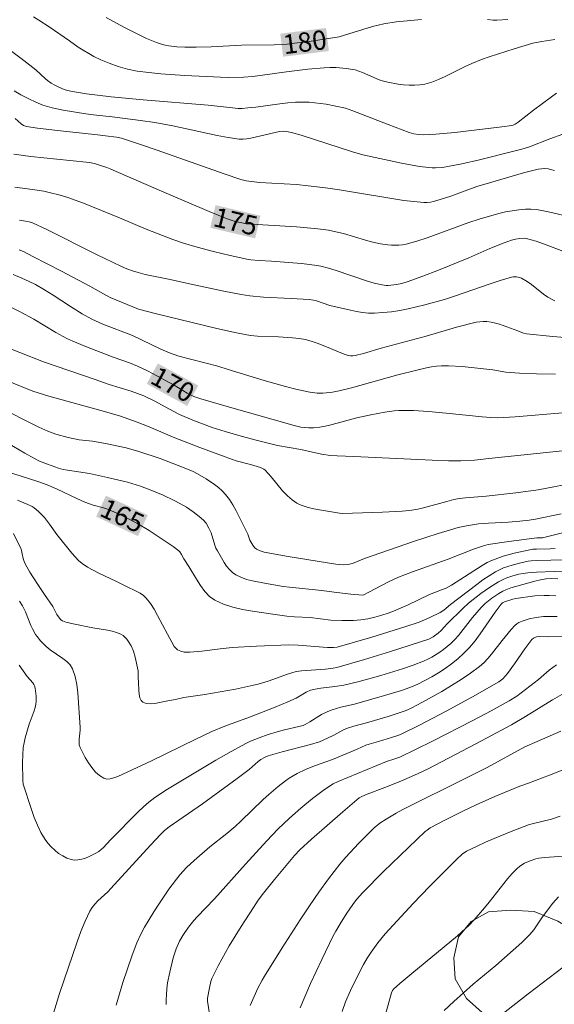
# Model space of a CAD drawing. Units: metres. Extents: x 281197 to 281712, y 1663254 to 1663819.
# Drawn here: x 281449 to 281491, y 1663328 to 1663404 of the extents above; entities that cross this region are included whole.
import ezdxf
from ezdxf.enums import TextEntityAlignment as Align

# ---------------------------------------------------------------- set-up
doc = ezdxf.new("R2010")
doc.units = ezdxf.units.M
doc.header["$MEASUREMENT"] = 0
for name, color, linetype, lineweight, true_color in [('Curvas_Intermediarias', 7, 'Continuous', 9, 0x783c14), ('Curvas_Mestras', 7, 'Continuous', 20, 0x783c14), ('Topon_Curvas_Mestras', 7, 'Continuous', 9, 0x783c14), ('Vegetacao', 7, 'Orla8', 9, 0x00ff33)]:
    doc.layers.add(name, color=color, linetype=linetype, lineweight=lineweight, true_color=true_color)
doc.layers.add('Topon_Curvas_Mestras_Masc', color=255, linetype='Continuous', lineweight=9)
doc.styles.add('Arial', font='arial.ttf', dxfattribs={"height": 1.5})
doc.styles.get("Standard").update_dxf_attribs({"font": 'arial.ttf'})
doc.linetypes.add('Orla8', pattern='A,6,-0.5,["V",Standard,S=1,R=0,X=-0.5,Y=-1],-0.5,6,-0.5,["V",Standard,S=1,R=0,X=-0.5,Y=-1],-0.5', length=14)

msp = doc.modelspace()

# ---------------------------------------------------------------- linework, layer by layer
at = {"layer": 'Curvas_Intermediarias', "flags": 128}
for points, elevation in [([(281490.662, 1663402.836), (281489.669, 1663402.689), (281488.968, 1663402.538), (281487.5, 1663402.113), (281485.558, 1663401.485), (281484.983, 1663401.276), (281484.228, 1663400.967), (281483.705, 1663400.729), (281482.151, 1663399.951), (281481.629, 1663399.716), (281481.1, 1663399.516), (281480.562, 1663399.366), (281480.163, 1663399.299), (281479.753, 1663399.271), (281479.336, 1663399.276), (281478.916, 1663399.307), (281478.496, 1663399.36), (281477.677, 1663399.503), (281477.342, 1663399.586), (281477.013, 1663399.697), (281475.722, 1663400.256), (281475.152, 1663400.47), (281474.963, 1663400.51), (281474.451, 1663400.572), (281473.68, 1663400.643), (281473.166, 1663400.651), (281472.744, 1663400.633), (281471.476, 1663400.525), (281469.799, 1663400.327), (281467.75, 1663400.027), (281467.164, 1663399.956), (281466.46, 1663399.911), (281465.294, 1663399.877), (281464.685, 1663399.891), (281461.894, 1663400.045), (281460.035, 1663400.175), (281459.11, 1663400.265), (281458.19, 1663400.377), (281457.452, 1663400.519), (281456.726, 1663400.729), (281456.015, 1663400.983), (281455.378, 1663401.242), (281454.818, 1663401.522), (281453.615, 1663402.225), (281452.947, 1663402.724), (281451.354, 1663403.819), (281450.543, 1663404.341), (281450.129, 1663404.586)], 179), ([(281490.804, 1663398.66), (281490.415, 1663398.382), (281489.016, 1663397.349), (281487.825, 1663396.407), (281487.578, 1663396.238), (281487.442, 1663396.175), (281487.292, 1663396.139), (281486.549, 1663396.032), (281482.894, 1663395.61), (281481.411, 1663395.468), (281480.479, 1663395.415), (281480.095, 1663395.441), (281479.714, 1663395.508), (281479.344, 1663395.609), (281478.794, 1663395.796), (281477.704, 1663396.209), (281474.967, 1663397.294), (281474.395, 1663397.488), (281472.897, 1663397.792), (281472.02, 1663397.918), (281471.581, 1663397.954), (281471.142, 1663397.966), (281470.522, 1663397.947), (281469.902, 1663397.898), (281469.281, 1663397.829), (281467.416, 1663397.578), (281466.795, 1663397.509), (281466.369, 1663397.469), (281466.05, 1663397.468), (281465.382, 1663397.532), (281463.713, 1663397.73), (281458.676, 1663398.142), (281456.18, 1663398.373), (281454.25, 1663398.615), (281453.16, 1663398.778), (281452.775, 1663398.861), (281452.525, 1663398.937), (281452.098, 1663399.117), (281451.799, 1663399.269), (281451.512, 1663399.44), (281451.216, 1663399.655), (281451.064, 1663399.786), (281450.321, 1663400.467), (281449.399, 1663401.195), (281448.456, 1663401.893)], 178), ([(281492.3, 1663395.824), (281490.294, 1663395.101), (281488.713, 1663394.494), (281488.109, 1663394.292), (281487.583, 1663394.177), (281484.826, 1663393.486), (281483.443, 1663393.162), (281482.484, 1663392.97), (281481.946, 1663392.889), (281481.405, 1663392.849), (281481.136, 1663392.852), (281480.869, 1663392.872), (281480.161, 1663392.966), (281478.749, 1663393.211), (281475.735, 1663393.852), (281474.948, 1663394.083), (281470.939, 1663395.385), (281470.207, 1663395.602), (281469.82, 1663395.681), (281469.561, 1663395.7), (281469.26, 1663395.679), (281468.916, 1663395.609), (281467.035, 1663395.156), (281466.737, 1663395.104), (281466.438, 1663395.078), (281466.141, 1663395.089), (281465.279, 1663395.203), (281464.418, 1663395.356), (281460.974, 1663396.12), (281459.562, 1663396.379), (281458.461, 1663396.543), (281456.254, 1663396.831), (281454.797, 1663396.974), (281454.218, 1663397.048), (281452.452, 1663397.336), (281451.58, 1663397.522), (281450.869, 1663397.726), (281450.32, 1663397.949), (281449.781, 1663398.206), (281449.157, 1663398.518), (281448.633, 1663398.853)], 177), ([(281490.635, 1663392.648), (281490.151, 1663392.772), (281489.897, 1663392.798), (281489.639, 1663392.784), (281489.377, 1663392.739), (281488.248, 1663392.458), (281485.597, 1663391.689), (281484.616, 1663391.387), (281482.593, 1663390.637), (281481.754, 1663390.375), (281481.249, 1663390.239), (281480.996, 1663390.192), (281480.741, 1663390.165), (281480.487, 1663390.164), (281479.712, 1663390.226), (281478.936, 1663390.317), (281478.16, 1663390.43), (281474.866, 1663390.975), (281473.927, 1663391.149), (281472.838, 1663391.294), (281471.486, 1663391.453), (281470.582, 1663391.542), (281467.701, 1663391.721), (281467.083, 1663391.776), (281466.667, 1663391.84), (281466.26, 1663391.947), (281464.957, 1663392.388), (281459.76, 1663394.219), (281458.459, 1663394.668), (281456.972, 1663395.155), (281456.6, 1663395.233), (281455.74, 1663395.353), (281455.109, 1663395.406), (281451.997, 1663395.75), (281450.446, 1663395.941), (281449.597, 1663396.065), (281449.373, 1663396.153), (281449.172, 1663396.286), (281448.714, 1663396.678)], 176), ([(281491.507, 1663386.283), (281490.004, 1663386.873), (281489.23, 1663387.141), (281488.84, 1663387.253), (281488.449, 1663387.345), (281488.287, 1663387.369), (281487.954, 1663387.367), (281487.619, 1663387.312), (281487.296, 1663387.219), (281486.737, 1663387.016), (281485.63, 1663386.564), (281483.978, 1663385.849), (281481.621, 1663384.893), (281480.415, 1663384.422), (281479.199, 1663383.986), (281478.781, 1663383.862), (281478.352, 1663383.77), (281477.706, 1663383.701), (281477.552, 1663383.702), (281477.242, 1663383.738), (281476.628, 1663383.89), (281476.034, 1663384.072), (281473.675, 1663384.874), (281473.08, 1663385.049), (281472.479, 1663385.198), (281471.987, 1663385.291), (281470.988, 1663385.411), (281468.65, 1663385.588), (281467.676, 1663385.636), (281467.032, 1663385.694), (281466.713, 1663385.746), (281465.42, 1663386.02), (281464.133, 1663386.336), (281462.855, 1663386.683), (281461.8, 1663386.994), (281460.968, 1663387.277), (281458.903, 1663388.068), (281456.816, 1663388.955), (281454.016, 1663390.092), (281452.813, 1663390.534), (281452.205, 1663390.73), (281451.36, 1663390.944), (281450.931, 1663391.029), (281450.066, 1663391.17), (281448.697, 1663391.354)], 174), ([(281490.683, 1663382.506), (281490.469, 1663382.602), (281490.129, 1663382.8), (281489.802, 1663383.028), (281488.851, 1663383.774), (281488.528, 1663384.006), (281488.078, 1663384.267), (281487.826, 1663384.346), (281487.694, 1663384.367), (281487.43, 1663384.367), (281487.305, 1663384.342), (281486.432, 1663384.091), (281485.563, 1663383.808), (281482.961, 1663382.896), (281482.088, 1663382.613), (281480.568, 1663382.195), (281479.272, 1663381.892), (281478.619, 1663381.765), (281477.966, 1663381.661), (281477.312, 1663381.586), (281476.661, 1663381.545), (281476.192, 1663381.552), (281475.723, 1663381.599), (281475.253, 1663381.676), (281474.784, 1663381.773), (281473.171, 1663382.151), (281472.132, 1663382.494), (281471.921, 1663382.547), (281471.576, 1663382.603), (281470.167, 1663382.7), (281468.028, 1663382.791), (281466.967, 1663382.894), (281466.289, 1663382.998), (281464.941, 1663383.254), (281462.04, 1663383.879), (281460.764, 1663384.172), (281458.82, 1663384.556), (281458.277, 1663384.697), (281457.835, 1663384.834), (281457.4, 1663384.993), (281456.975, 1663385.176), (281455.032, 1663386.118), (281451.167, 1663388.05), (281450.062, 1663388.563), (281449.791, 1663388.642), (281449.512, 1663388.698), (281449.061, 1663388.773)], 173), ([(281493.308, 1663379.509), (281490.506, 1663379.73), (281488.472, 1663379.946), (281488.244, 1663380.001), (281487.802, 1663380.178), (281486.38, 1663380.678), (281486.051, 1663380.777), (281485.721, 1663380.853), (281485.389, 1663380.899), (281485.111, 1663380.905), (281484.831, 1663380.883), (281484.549, 1663380.838), (281483.032, 1663380.464), (281480.676, 1663379.766), (281477.169, 1663378.816), (281475.787, 1663378.421), (281475.141, 1663378.266), (281474.958, 1663378.237), (281474.773, 1663378.23), (281474.596, 1663378.257), (281474.365, 1663378.329), (281473.91, 1663378.51), (281473.232, 1663378.81), (281472.28, 1663379.181), (281471.794, 1663379.355), (281471.299, 1663379.492), (281470.793, 1663379.579), (281470.278, 1663379.629), (281469.18, 1663379.702), (281467.564, 1663379.767), (281467.023, 1663379.818), (281466.584, 1663379.884), (281465.929, 1663380.012), (281464.393, 1663380.359), (281459.587, 1663381.517), (281458.309, 1663381.869), (281456.103, 1663382.762), (281455.772, 1663382.934), (281454.522, 1663383.652), (281452.316, 1663384.82), (281450.1, 1663385.967), (281449.357, 1663386.34), (281449.018, 1663386.485)], 172), ([(281490.729, 1663376.801), (281489.244, 1663376.825), (281487.93, 1663376.874), (281486.854, 1663376.953), (281485.849, 1663377.133), (281483.478, 1663377.387), (281482.394, 1663377.446), (281481.854, 1663377.442), (281481.47, 1663377.416), (281481.085, 1663377.366), (281480.702, 1663377.298), (281479.94, 1663377.125), (281478.461, 1663376.75), (281474.872, 1663375.735), (281473.901, 1663375.498), (281473.395, 1663375.407), (281472.631, 1663375.33), (281472.191, 1663375.325), (281471.631, 1663375.396), (281470.534, 1663375.633), (281469.729, 1663375.843), (281468.07, 1663376.316), (281465.267, 1663377.152), (281464.459, 1663377.411), (281461.431, 1663378.207), (281460.703, 1663378.458), (281460.047, 1663378.747), (281457.83, 1663379.807), (281455.543, 1663380.701), (281454.67, 1663381.077), (281453.927, 1663381.49), (281453.022, 1663382.062), (281451.677, 1663382.945), (281450.991, 1663383.367), (281450.289, 1663383.771), (281449.811, 1663384.019), (281449.238, 1663384.274), (281448.571, 1663384.542)], 171), ([(281491.754, 1663370.89), (281485.543, 1663370.231), (281484.418, 1663370.123), (281483.372, 1663370.052), (281482.402, 1663370.052), (281481.142, 1663370.102), (281475.037, 1663370.409), (281473.747, 1663370.438), (281473.234, 1663370.475), (281472.539, 1663370.591), (281470.925, 1663370.939), (281469.123, 1663371.249), (281467.555, 1663371.635), (281466.289, 1663371.974), (281465.031, 1663372.338), (281464.024, 1663372.655), (281463.267, 1663372.926), (281462.519, 1663373.221), (281461.497, 1663373.667), (281460.667, 1663374.096), (281459.846, 1663374.543), (281459.523, 1663374.734), (281458.723, 1663375.125), (281457.737, 1663375.468), (281456.025, 1663376.01), (281454.93, 1663376.375), (281450.926, 1663377.75), (281447.221, 1663379.221)], 169), ([(281491.393, 1663368.203), (281490.589, 1663368.03), (281489.375, 1663367.815), (281487.643, 1663367.564), (281485.337, 1663367.306), (281483.73, 1663367.178), (281483.25, 1663367.123), (281482.827, 1663367.041), (281482.27, 1663366.902), (281480.467, 1663366.405), (281480.012, 1663366.308), (281479.553, 1663366.235), (281478.798, 1663366.154), (281477.277, 1663366.057), (281474.175, 1663365.954), (281473.933, 1663365.979), (281472.227, 1663366.275), (281471.818, 1663366.36), (281471.416, 1663366.462), (281471.024, 1663366.587), (281470.82, 1663366.673), (281470.622, 1663366.778), (281470.245, 1663367.033), (281469.896, 1663367.327), (281469.491, 1663367.729), (281468.617, 1663368.826), (281468.39, 1663369.087), (281468.146, 1663369.326), (281468.037, 1663369.409), (281467.787, 1663369.532), (281467.019, 1663369.768), (281465.902, 1663370.053), (281465.029, 1663370.359), (281463.075, 1663371.095), (281461.131, 1663371.859), (281459.144, 1663372.711), (281458.188, 1663373.075), (281456.9, 1663373.526), (281455.673, 1663373.893), (281451.321, 1663375.092), (281450.093, 1663375.481), (281449.122, 1663375.857), (281443.979, 1663377.969)], 168), ([(281491.159, 1663365.945), (281489.165, 1663365.514), (281488.679, 1663365.435), (281487.942, 1663365.359), (281487.063, 1663365.292), (281485.512, 1663365.218), (281484.74, 1663365.147), (281483.794, 1663364.997), (281483.169, 1663364.863), (281482.553, 1663364.695), (281481.594, 1663364.398), (281479.685, 1663363.773), (281475.882, 1663362.465), (281474.937, 1663362.078), (281474.59, 1663361.985), (281474.267, 1663361.962), (281473.658, 1663362.012), (281469.952, 1663362.611), (281468.078, 1663362.96), (281467.767, 1663363.052), (281467.485, 1663363.186), (281467.32, 1663363.326), (281467.183, 1663363.509), (281466.972, 1663363.878), (281466.812, 1663364.346), (281465.894, 1663366.183), (281465.644, 1663366.627), (281465.373, 1663367.051), (281465.072, 1663367.448), (281464.814, 1663367.727), (281464.528, 1663367.985), (281464.22, 1663368.225), (281463.563, 1663368.66), (281462.887, 1663369.052), (281462.554, 1663369.226), (281461.86, 1663369.527), (281459.997, 1663370.238), (281458.338, 1663370.793), (281457.341, 1663371.065), (281455.735, 1663371.416), (281454.725, 1663371.6), (281453.7, 1663371.704), (281452.847, 1663371.881), (281451.878, 1663372.132), (281451.257, 1663372.36), (281450.547, 1663372.681), (281449.147, 1663373.374), (281446.183, 1663374.937)], 167), ([(281500.266, 1663366.724), (281489.823, 1663364.09), (281489.714, 1663364.075), (281489.284, 1663364.064), (281487.107, 1663363.784), (281485.48, 1663363.543), (281485.125, 1663363.458), (281484.336, 1663363.178), (281482.388, 1663362.418), (281479.613, 1663361.434), (281478.518, 1663361.003), (281477.74, 1663360.64), (281476.218, 1663359.835), (281475.834, 1663359.642), (281475.745, 1663359.614), (281474.816, 1663359.693), (281473.51, 1663359.84), (281472.553, 1663359.966), (281470.048, 1663360.225), (281469.55, 1663360.292), (281468.109, 1663360.533), (281467.159, 1663360.718), (281466.703, 1663360.842), (281466.269, 1663360.999), (281465.866, 1663361.199), (281465.605, 1663361.384), (281465.369, 1663361.613), (281465.155, 1663361.876), (281464.958, 1663362.162), (281464.433, 1663363.057), (281464.324, 1663363.275), (281464.235, 1663363.504), (281463.942, 1663364.454), (281463.783, 1663364.814), (281463.553, 1663365.204), (281463.367, 1663365.437), (281463.032, 1663365.734), (281462.547, 1663366.104), (281462.036, 1663366.443), (281461.507, 1663366.747), (281461.087, 1663366.965), (281460.229, 1663367.379), (281459.353, 1663367.755), (281458.462, 1663368.085), (281457.445, 1663368.392), (281455.89, 1663368.768), (281454.506, 1663369.063), (281452.778, 1663369.331), (281452.434, 1663369.394), (281452.087, 1663369.481), (281451.219, 1663369.79), (281450.602, 1663370.04), (281450.206, 1663370.237), (281449.46, 1663370.659), (281447.242, 1663371.962)], 166), ([(281491.387, 1663362.352), (281489.321, 1663362.31), (281488.841, 1663362.285), (281488.603, 1663362.258), (281488.031, 1663362.136), (281487.353, 1663361.956), (281486.69, 1663361.727), (281486.372, 1663361.588), (281486.066, 1663361.429), (281485.564, 1663361.123), (281485.075, 1663360.792), (281484.597, 1663360.442), (281482.572, 1663358.885), (281482.034, 1663358.452), (281481.747, 1663358.266), (281480.953, 1663357.863), (281480.13, 1663357.517), (281479.006, 1663357.138), (281476.456, 1663356.351), (281473.751, 1663355.566), (281473.458, 1663355.529), (281473.004, 1663355.547), (281470.718, 1663355.718), (281469.979, 1663355.745), (281467.469, 1663355.646), (281465.589, 1663355.534), (281464.646, 1663355.434), (281463.233, 1663355.249), (281462.293, 1663355.171), (281461.863, 1663355.186), (281461.583, 1663355.244), (281461.34, 1663355.352), (281461.246, 1663355.427), (281461.089, 1663355.628), (281460.557, 1663356.574), (281459.791, 1663358.039), (281459.521, 1663358.512), (281459.227, 1663358.96), (281458.901, 1663359.377), (281458.689, 1663359.582), (281458.446, 1663359.756), (281458.181, 1663359.907), (281457.329, 1663360.303), (281456.604, 1663360.672), (281455.224, 1663361.321), (281454.775, 1663361.55), (281454.341, 1663361.799), (281453.93, 1663362.078), (281453.639, 1663362.318), (281453.369, 1663362.585), (281453.114, 1663362.871), (281451.952, 1663364.341), (281451.382, 1663365.138), (281450.989, 1663365.655), (281450.775, 1663365.896), (281450.503, 1663366.157), (281450.202, 1663366.391), (281450.042, 1663366.495), (281449.707, 1663366.668), (281448.886, 1663367.006)], 164), ([(281491.94, 1663361.412), (281490.614, 1663361.461), (281489.249, 1663361.404), (281488.561, 1663361.341), (281488.221, 1663361.294), (281487.884, 1663361.233), (281487.41, 1663361.117), (281486.944, 1663360.959), (281486.717, 1663360.865), (281486.283, 1663360.645), (281485.595, 1663360.213), (281484.929, 1663359.737), (281483.966, 1663358.976), (281483.507, 1663358.572), (281482.3, 1663357.37), (281481.838, 1663356.874), (281481.592, 1663356.644), (281481.205, 1663356.357), (281480.883, 1663356.201), (281477.89, 1663355.223), (281475.879, 1663354.606), (281473.723, 1663353.973), (281473.433, 1663353.921), (281472.845, 1663353.861), (281470.982, 1663353.727), (281470.558, 1663353.68), (281469.894, 1663353.468), (281468.373, 1663352.915), (281467.599, 1663352.685), (281467.014, 1663352.547), (281465.834, 1663352.307), (281463.46, 1663351.891), (281461.819, 1663351.655), (281461.178, 1663351.485), (281460.711, 1663351.411), (281459.945, 1663351.255), (281459.569, 1663351.192), (281459.217, 1663351.162), (281458.905, 1663351.184), (281458.648, 1663351.276), (281458.505, 1663351.42), (281458.415, 1663351.635), (281458.363, 1663351.902), (281458.338, 1663352.202), (281458.309, 1663352.823), (281458.269, 1663353.206), (281458.265, 1663353.715), (281458.052, 1663354.791), (281457.908, 1663355.261), (281457.723, 1663355.664), (281457.51, 1663356.024), (281457.386, 1663356.192), (281457.249, 1663356.344), (281457.099, 1663356.472), (281456.935, 1663356.571), (281456.605, 1663356.706), (281456.254, 1663356.807), (281455.888, 1663356.884), (281454.758, 1663357.065), (281453.231, 1663357.374), (281452.666, 1663357.517), (281452.395, 1663357.608), (281452.266, 1663357.689), (281452.16, 1663357.811), (281451.965, 1663358.112), (281451.655, 1663358.718), (281450.986, 1663359.66), (281450.468, 1663360.446), (281449.866, 1663361.395), (281449.492, 1663362.041), (281449.404, 1663362.239), (281449.341, 1663362.45), (281449.248, 1663362.831), (281449.22, 1663363.082), (281449.181, 1663363.198), (281448.586, 1663364.409)], 163), ([(281490.917, 1663360.876), (281490.436, 1663360.9), (281489.997, 1663360.873), (281489.558, 1663360.806), (281489.12, 1663360.708), (281487.247, 1663360.171), (281486.863, 1663360.038), (281486.617, 1663359.925), (281486.313, 1663359.747), (281485.769, 1663359.373), (281485.253, 1663358.963), (281484.935, 1663358.653), (281484.265, 1663357.866), (281483.181, 1663356.481), (281482.89, 1663356.157), (281482.582, 1663355.853), (281482.027, 1663355.39), (281481.732, 1663355.175), (281481.111, 1663354.791), (281480.788, 1663354.626), (281480.458, 1663354.482), (281479.647, 1663354.173), (281478.823, 1663353.886), (281477.152, 1663353.365), (281475.464, 1663352.898), (281474.27, 1663352.599), (281473.558, 1663352.495), (281472.481, 1663352.379), (281472.034, 1663352.309), (281471.674, 1663352.212), (281471.343, 1663352.06), (281470.572, 1663351.591), (281469.921, 1663351.301), (281468.934, 1663350.897), (281466.943, 1663350.124), (281465.02, 1663349.414), (281464.016, 1663348.998), (281462.757, 1663348.405), (281459.319, 1663346.713), (281456.698, 1663345.511), (281456.395, 1663345.396), (281456.105, 1663345.321), (281455.835, 1663345.306), (281455.596, 1663345.369), (281455.276, 1663345.571), (281454.971, 1663345.852), (281454.682, 1663346.193), (281454.413, 1663346.574), (281454.167, 1663346.976), (281453.759, 1663347.768), (281453.697, 1663347.968), (281453.678, 1663348.182), (281453.689, 1663348.406), (281453.768, 1663349.098), (281453.763, 1663349.323), (281453.59, 1663352.008), (281453.505, 1663352.662), (281453.37, 1663353.288), (281453.17, 1663353.877), (281452.989, 1663354.184), (281452.736, 1663354.45), (281452.432, 1663354.688), (281451.424, 1663355.358), (281451.126, 1663355.607), (281450.683, 1663356.059), (281450.415, 1663356.384), (281450.293, 1663356.555), (281450.05, 1663356.983), (281449.933, 1663357.245), (281449.514, 1663358.323), (281449.287, 1663358.773), (281449.059, 1663359.142)], 162), ([(281490.751, 1663359.552), (281490.221, 1663359.592), (281489.851, 1663359.596), (281489.11, 1663359.55), (281487.633, 1663359.353), (281487.404, 1663359.306), (281486.77, 1663359.102), (281486.613, 1663359.007), (281486.497, 1663358.906), (281486.044, 1663358.294), (281484.874, 1663356.607), (281484.467, 1663356.064), (281484.035, 1663355.545), (281483.571, 1663355.062), (281483.122, 1663354.657), (281482.646, 1663354.274), (281482.148, 1663353.913), (281481.632, 1663353.575), (281481.102, 1663353.259), (281480.562, 1663352.967), (281480.017, 1663352.698), (281479.391, 1663352.43), (281478.748, 1663352.196), (281477.428, 1663351.799), (281475.087, 1663351.145), (281474.04, 1663350.886), (281473.353, 1663350.688), (281473.019, 1663350.566), (281472.539, 1663350.331), (281471.623, 1663349.758), (281471.251, 1663349.54), (281471.105, 1663349.471), (281470.774, 1663349.383), (281469.642, 1663349.138), (281469.083, 1663348.989), (281468.387, 1663348.767), (281467.695, 1663348.526), (281467.019, 1663348.25), (281466.69, 1663348.094), (281465.496, 1663347.46), (281464.322, 1663346.783), (281460.555, 1663344.517), (281459.577, 1663343.862), (281459.109, 1663343.509), (281458.68, 1663343.149), (281458.269, 1663342.769), (281456.119, 1663340.572), (281455.589, 1663339.995), (281455.403, 1663339.819), (281455.207, 1663339.661), (281454.997, 1663339.53), (281454.465, 1663339.275), (281454.177, 1663339.163), (281453.886, 1663339.075), (281453.597, 1663339.02), (281453.319, 1663339.007), (281453.06, 1663339.046), (281452.737, 1663339.16), (281452.412, 1663339.324), (281452.092, 1663339.529), (281451.786, 1663339.769), (281451.502, 1663340.035), (281451.249, 1663340.319), (281451.035, 1663340.614), (281450.722, 1663341.154), (281450.448, 1663341.725), (281450.204, 1663342.321), (281449.983, 1663342.932), (281449.345, 1663344.92), (281449.314, 1663345.21), (281449.29, 1663346.579), (281449.3, 1663347.183), (281449.343, 1663347.769), (281449.405, 1663348.117), (281449.502, 1663348.523), (281449.816, 1663349.585), (281450.197, 1663350.606), (281450.27, 1663350.863), (281450.322, 1663351.124), (281450.344, 1663351.327), (281450.349, 1663351.745), (281450.303, 1663352.162), (281450.262, 1663352.364), (281450.209, 1663352.558), (281450.16, 1663352.673), (281450.09, 1663352.779), (281449.65, 1663353.281), (281449.019, 1663354.165)], 161), ([(281492.679, 1663356.412), (281490.208, 1663356.375), (281489.507, 1663356.406), (281489.245, 1663356.362), (281489.014, 1663356.27), (281488.892, 1663356.169), (281488.331, 1663355.434), (281487.539, 1663354.271), (281486.99, 1663353.513), (281486.634, 1663353.11), (281486.429, 1663352.939), (281486.317, 1663352.867), (281484.279, 1663351.711), (281482.219, 1663350.584), (281480.14, 1663349.493), (281478.823, 1663348.838), (281478.545, 1663348.728), (281477.977, 1663348.536), (281476.968, 1663348.225), (281476.228, 1663348.028), (281475.968, 1663347.936), (281475.298, 1663347.621), (281473.397, 1663346.821), (281471.978, 1663346.329), (281471.28, 1663346.061), (281470.633, 1663345.735), (281470.027, 1663345.363), (281469.732, 1663345.162), (281469.162, 1663344.733), (281468.434, 1663344.116), (281467.994, 1663343.707), (281466.266, 1663342.029), (281465.823, 1663341.622), (281465.178, 1663341.08), (281463.861, 1663340.027), (281462.63, 1663338.974), (281462.044, 1663338.434), (281461.769, 1663338.148), (281461.512, 1663337.848), (281460.668, 1663336.733), (281459.873, 1663335.573), (281459.493, 1663334.982), (281458.763, 1663333.785), (281458.447, 1663333.185), (281458.176, 1663332.559), (281457.816, 1663331.6), (281457.444, 1663330.547), (281457.095, 1663329.485), (281456.562, 1663327.707)], 159), ([(281490.804, 1663354.201), (281490.511, 1663353.995), (281490.227, 1663353.77), (281489.391, 1663353.054), (281487.717, 1663351.762), (281487.132, 1663351.381), (281485.733, 1663350.602), (281484.309, 1663349.861), (281481.153, 1663348.26), (281478.614, 1663347.018), (281478.242, 1663346.875), (281477.575, 1663346.673), (281473.814, 1663345.127), (281473.432, 1663344.933), (281472.775, 1663344.482), (281471.833, 1663343.782), (281470.916, 1663343.046), (281470.034, 1663342.274), (281469.145, 1663341.406), (281468.292, 1663340.498), (281466.627, 1663338.674), (281464.217, 1663335.996), (281462.863, 1663334.59), (281462.602, 1663334.3), (281462.192, 1663333.797), (281461.74, 1663333.149), (281461.486, 1663332.691), (281461.243, 1663332.106), (281461.011, 1663331.389), (281460.733, 1663330.288), (281460.565, 1663329.464), (281460.507, 1663329.001), (281460.469, 1663328.536), (281460.449, 1663328.13), (281460.451, 1663327.783)], 158), ([(281491.215, 1663351.895), (281490.489, 1663351.464), (281488.382, 1663350.161), (281487.312, 1663349.536), (281484.542, 1663348.037), (281480.812, 1663346.104), (281479.997, 1663345.708), (281478.689, 1663345.13), (281477.456, 1663344.641), (281476.09, 1663344.136), (281475.663, 1663343.958), (281475.472, 1663343.848), (281474.185, 1663342.76), (281472.964, 1663341.702), (281471.754, 1663340.631), (281470.855, 1663339.809), (281470.429, 1663339.362), (281470.161, 1663339.05), (281468.864, 1663337.483), (281468.022, 1663336.42), (281467.619, 1663335.877), (281467.234, 1663335.322), (281466.276, 1663333.841), (281465.365, 1663332.326), (281464.509, 1663330.785), (281464.105, 1663330.007), (281464.005, 1663329.782), (281463.927, 1663329.549), (281463.812, 1663329.064), (281463.672, 1663328.27), (281463.676, 1663328.033), (281463.817, 1663327.043)], 157), ([(281491.15, 1663349.019), (281489.294, 1663348.231), (281488.342, 1663347.808), (281485.41, 1663346.212), (281483.86, 1663345.428), (281478.866, 1663342.95), (281478.324, 1663342.661), (281477.564, 1663342.197), (281477.079, 1663341.868), (281476.623, 1663341.507), (281476.411, 1663341.309), (281475.405, 1663340.287), (281474.431, 1663339.229), (281473.962, 1663338.684), (281473.509, 1663338.127), (281473.076, 1663337.556), (281472.322, 1663336.504), (281471.588, 1663335.436), (281470.869, 1663334.355), (281469.47, 1663332.167), (281468.1, 1663329.964), (281467.92, 1663329.663), (281467.588, 1663329.042), (281467.286, 1663328.405), (281466.98, 1663327.686)], 156), ([(281491.088, 1663342.427), (281490.417, 1663342.196), (281488.916, 1663341.834), (281488.624, 1663341.737), (281487.279, 1663341.223), (281485.944, 1663340.678), (281485.283, 1663340.391), (281484.629, 1663340.094), (281483.806, 1663339.689), (281483.473, 1663339.46), (281483.014, 1663339.058), (281480.925, 1663336.957), (281479.652, 1663335.626), (281478.093, 1663333.946), (281477.488, 1663333.274), (281476.911, 1663332.58), (281476.389, 1663331.85), (281476.09, 1663331.372), (281475.805, 1663330.882), (281475.271, 1663329.878), (281474.783, 1663328.853), (281474.402, 1663327.973), (281474.129, 1663327.231)], 154), ([(281491.565, 1663339.324), (281490.623, 1663339.245), (281489.901, 1663339.211), (281489.429, 1663339.154), (281489.201, 1663339.1), (281488.756, 1663338.952), (281488.321, 1663338.757), (281488.115, 1663338.64), (281487.923, 1663338.507), (281487.747, 1663338.357), (281487.354, 1663337.958), (281486.98, 1663337.534), (281485.564, 1663335.738), (281485.201, 1663335.299), (281484.397, 1663334.369), (281483.977, 1663333.922), (281483.434, 1663333.411), (281483.103, 1663333.122), (281479.544, 1663330.175), (281478.621, 1663329.394), (281478.126, 1663328.954), (281478.051, 1663328.855), (281477.97, 1663328.688), (281477.531, 1663327.093)], 153), ([(281490.955, 1663336.142), (281490.519, 1663335.642), (281489.703, 1663334.579), (281489.037, 1663333.588), (281488.74, 1663333.22), (281488.107, 1663332.592), (281487.442, 1663331.991), (281486.079, 1663330.813), (281484.317, 1663329.354), (281482.822, 1663328.012), (281482.072, 1663327.3)], 152), ([(281492.942, 1663331.91), (281488.604, 1663328.591), (281486.459, 1663326.905)], 151)]:
    msp.add_lwpolyline(points, dxfattribs=dict(at, elevation=elevation))
at = {"layer": 'Curvas_Mestras', "flags": 128}
for points, elevation in [([(281480.318, 1663404.391), (281478.346, 1663404.203), (281477.371, 1663404.053), (281476.485, 1663403.837), (281473.916, 1663403.036), (281471.574, 1663402.681), (281470.433, 1663402.539), (281469.861, 1663402.483), (281468.849, 1663402.426), (281466.31, 1663402.381), (281463.96, 1663402.269), (281462.786, 1663402.232), (281461.895, 1663402.237), (281461.28, 1663402.264), (281460.671, 1663402.332), (281460.372, 1663402.389), (281460.08, 1663402.465), (281459.691, 1663402.595), (281458.928, 1663402.915), (281457.158, 1663403.794), (281455.802, 1663404.534)], 180), ([(281487.015, 1663404.378), (281486.161, 1663404.329), (281485.867, 1663404.34), (281485.429, 1663404.385)], 180), ([(281491.953, 1663389.015), (281490.513, 1663389.363), (281489.659, 1663389.541), (281489.232, 1663389.603), (281488.805, 1663389.637), (281488.381, 1663389.638), (281487.866, 1663389.595), (281487.35, 1663389.519), (281486.835, 1663389.416), (281486.321, 1663389.293), (281484.796, 1663388.859), (281483.979, 1663388.598), (281480.75, 1663387.404), (281479.939, 1663387.136), (281479.121, 1663386.908), (281478.841, 1663386.853), (281478.555, 1663386.825), (281477.973, 1663386.834), (281477.681, 1663386.862), (281477.107, 1663386.95), (281476.526, 1663387.074), (281475.95, 1663387.227), (281474.229, 1663387.737), (281473.651, 1663387.882), (281473.068, 1663387.993), (281472.242, 1663388.105), (281471.413, 1663388.189), (281470.58, 1663388.255), (281466.683, 1663388.501), (281466.464, 1663388.534), (281465.82, 1663388.686), (281465.187, 1663388.88), (281463.798, 1663389.446), (281460.265, 1663390.955), (281456.738, 1663392.484), (281456.104, 1663392.779), (281455.845, 1663392.881), (281455.274, 1663393.071), (281454.887, 1663393.178), (281454.495, 1663393.254), (281452.976, 1663393.434), (281449.925, 1663393.727), (281448.604, 1663393.903)], 175), ([(281491.292, 1663373.786), (281487.589, 1663373.485), (281486.248, 1663373.409), (281485.706, 1663373.424), (281485.01, 1663373.483), (281482.23, 1663373.78), (281480.838, 1663373.903), (281479.695, 1663373.965), (281478.933, 1663373.975), (281478.552, 1663373.964), (281478.174, 1663373.941), (281477.447, 1663373.855), (281476.364, 1663373.65), (281475.276, 1663373.405), (281473.064, 1663372.812), (281472.407, 1663372.684), (281471.909, 1663372.628), (281471.536, 1663372.627), (281470.933, 1663372.688), (281470.411, 1663372.797), (281465.195, 1663374.285), (281463.155, 1663374.884), (281462.618, 1663375.075), (281462.094, 1663375.323), (281461.08, 1663375.936), (281459.788, 1663376.641), (281459.009, 1663377.048), (281458.218, 1663377.429), (281457.597, 1663377.683), (281456.329, 1663378.133), (281454.128, 1663378.97), (281453.198, 1663379.359), (281452.743, 1663379.571), (281451.872, 1663380.041), (281450.172, 1663381.07), (281449.114, 1663381.657), (281448.472, 1663381.967)], 170), ([(281490.696, 1663363.253), (281490.317, 1663363.211), (281489.248, 1663363.197), (281488.971, 1663363.18), (281487.52, 1663362.866), (281486.653, 1663362.632), (281486.23, 1663362.491), (281485.816, 1663362.329), (281485.419, 1663362.141), (281485.031, 1663361.928), (281482.63, 1663360.394), (281482.224, 1663360.167), (281481.859, 1663360.014), (281480.928, 1663359.668), (281479.271, 1663358.859), (281478.14, 1663358.362), (281477.706, 1663358.2), (281477.221, 1663358.049), (281476.685, 1663357.902), (281476.143, 1663357.779), (281475.598, 1663357.692), (281475.009, 1663357.645), (281474.119, 1663357.638), (281473.257, 1663357.675), (281471.644, 1663357.862), (281470.429, 1663357.923), (281469.824, 1663357.972), (281468.753, 1663358.141), (281467.169, 1663358.36), (281466.387, 1663358.493), (281465.629, 1663358.666), (281464.911, 1663358.9), (281464.246, 1663359.212), (281463.822, 1663359.518), (281463.451, 1663359.908), (281463.119, 1663360.358), (281462.813, 1663360.847), (281462.219, 1663361.852), (281461.835, 1663362.428), (281461.658, 1663362.769), (281461.519, 1663362.975), (281461.43, 1663363.059), (281460.988, 1663363.39), (281460.072, 1663364.026), (281459.127, 1663364.628), (281458.169, 1663365.203), (281457.214, 1663365.712), (281456.558, 1663366.017), (281455.896, 1663366.301), (281455.582, 1663366.407), (281454.774, 1663366.611), (281454.134, 1663366.839), (281453.498, 1663367.12), (281451.969, 1663367.857), (281451.19, 1663368.188), (281450.471, 1663368.45), (281449.744, 1663368.692), (281447.552, 1663369.392)], 165), ([(281490.843, 1663357.945), (281490.146, 1663357.963), (281489.8, 1663357.944), (281489.233, 1663357.878), (281488.667, 1663357.768), (281488.129, 1663357.597), (281487.88, 1663357.483), (281487.71, 1663357.376), (281487.553, 1663357.244), (281487.269, 1663356.93), (281486.573, 1663356.089), (281485.747, 1663355.016), (281485.459, 1663354.673), (281485.152, 1663354.353), (281484.817, 1663354.066), (281484.113, 1663353.549), (281483.388, 1663353.052), (281482.645, 1663352.575), (281481.887, 1663352.118), (281480.342, 1663351.259), (281479.562, 1663350.857), (281479.115, 1663350.651), (281478.654, 1663350.473), (281477.707, 1663350.173), (281476.028, 1663349.684), (281475.036, 1663349.429), (281474.551, 1663349.273), (281474.189, 1663349.111), (281473.487, 1663348.729), (281473, 1663348.488), (281472.373, 1663348.209), (281471.668, 1663347.993), (281469.469, 1663347.417), (281468.378, 1663347.107), (281468.088, 1663346.986), (281467.816, 1663346.823), (281467.608, 1663346.667), (281466.906, 1663346.039), (281465.967, 1663345.338), (281463.271, 1663343.392), (281460.688, 1663341.599), (281460.333, 1663341.318), (281460.032, 1663341.024), (281459.229, 1663340.157), (281456.159, 1663336.785), (281455.916, 1663336.54), (281455.144, 1663335.834), (281454.906, 1663335.587), (281454.695, 1663335.323), (281454.522, 1663335.036), (281454.156, 1663334.256), (281453.827, 1663333.453), (281453.523, 1663332.634), (281452.17, 1663328.617), (281451.626, 1663326.835)], 160), ([(281493.655, 1663346.95), (281490.269, 1663345.603), (281488.621, 1663344.987), (281487.962, 1663344.759), (281486.004, 1663343.945), (281484.551, 1663343.301), (281483.572, 1663342.833), (281482.12, 1663342.099), (281480.989, 1663341.503), (281480.744, 1663341.343), (281480.595, 1663341.22), (281478.639, 1663339.361), (281477.349, 1663338.104), (281475.736, 1663336.483), (281475.256, 1663335.931), (281474.964, 1663335.544), (281474.497, 1663334.868), (281474.051, 1663334.177), (281473.637, 1663333.466), (281473.447, 1663333.103), (281472.545, 1663331.261), (281471.68, 1663329.397), (281470.861, 1663327.517)], 155)]:
    msp.add_lwpolyline(points, dxfattribs=dict(at, elevation=elevation))
at = {"layer": 'Topon_Curvas_Mestras_Masc'}
for points in [[(281469.548, 1663401.495, 180), (281473.106, 1663401.938, 180), (281469.325, 1663403.287, 180), (281472.883, 1663403.73, 180)], [(281463.88, 1663388.189, 175), (281467.37, 1663387.367, 175), (281464.294, 1663389.947, 175), (281467.784, 1663389.125, 175)], [(281463.881, 1663388.192, 175), (281467.371, 1663387.369, 175), (281464.295, 1663389.949, 175), (281467.785, 1663389.127, 175)], [(281458.94, 1663376.049, 170), (281462.087, 1663374.332, 170), (281459.804, 1663377.634, 170), (281462.952, 1663375.918, 170)], [(281455.012, 1663365.716, 165), (281458.262, 1663364.203, 165), (281455.774, 1663367.353, 165), (281459.024, 1663365.84, 165)]]:
    msp.add_solid(points, dxfattribs=at)
at = {"layer": 'Vegetacao', "flags": 128}
msp.add_lwpolyline([(281478.151, 1663259.62), (281478.431, 1663259.867), (281479.899, 1663260.78), (281481.733, 1663261.35), (281483.078, 1663262.092), (281484.608, 1663262.89), (281486.076, 1663263.918), (281487.972, 1663264.887), (281489.563, 1663265.8), (281490.848, 1663266.827), (281490.73, 1663268.255), (281489.265, 1663268.483), (281487.617, 1663268.541), (281485.356, 1663268.256), (281483.829, 1663268.143), (281482.303, 1663268.2), (281481.206, 1663269.228), (281482.004, 1663270.541), (281483.717, 1663271.568), (281485.612, 1663272.195), (281487.569, 1663273.051), (281489.22, 1663273.964), (281490.505, 1663274.877), (281491.851, 1663275.561), (281493.318, 1663276.075), (281494.907, 1663276.474), (281496.554, 1663275.902), (281497.774, 1663275.331), (281499.299, 1663274.703), (281500.762, 1663273.903), (281502.225, 1663272.932), (281503.994, 1663272.304), (281506.863, 1663271.732), (281508.939, 1663271.903), (281510.407, 1663272.416), (281511.752, 1663273.158), (281512.245, 1663274.642), (281511.944, 1663276.126), (281510.787, 1663277.325), (281508.469, 1663278.068), (281506.82, 1663278.069), (281505.294, 1663278.24), (281503.586, 1663278.869), (281502.306, 1663279.84), (281501.149, 1663280.982), (281500.175, 1663282.124), (281499.264, 1663283.608), (281498.29, 1663284.864), (281497.379, 1663286.406), (281496.528, 1663287.662), (281495.799, 1663289.204), (281495.56, 1663290.802), (281495.87, 1663292.458), (281497.339, 1663293.485), (281498.929, 1663294.283), (281504.262, 1663295.521), (281505.611, 1663296.535), (281505.733, 1663296.704), (281506.286, 1663297.437), (281506.408, 1663297.55), (281506.463, 1663298.511), (281506.953, 1663299.817), (281507.81, 1663301.232), (281508.544, 1663302.757), (281508.911, 1663304.28), (281508.911, 1663305.802), (281508.788, 1663306.889), (281508.175, 1663308.518), (281507.317, 1663309.712), (281506.337, 1663310.905), (281504.622, 1663312.097), (281503.274, 1663312.854), (281502.661, 1663313.287), (281501.191, 1663313.609), (281499.476, 1663314.366), (281497.638, 1663315.013), (281496.291, 1663315.879), (281495.066, 1663316.746), (281493.595, 1663318.047), (281492.002, 1663319.673), (281490.532, 1663321.083), (281489.429, 1663322.276), (281488.571, 1663323.469), (281487.713, 1663324.663), (281486.611, 1663325.965), (281485.018, 1663327.157), (281483.792, 1663328.24), (281482.935, 1663329.76), (281482.811, 1663331.391), (281483.178, 1663333.023), (281484.158, 1663334.221), (281485.505, 1663334.986), (281487.22, 1663335.099), (281489.058, 1663334.996), (281490.895, 1663334.24), (281492.733, 1663333.157), (281494.203, 1663332.291), (281495.183, 1663331.316), (281496.531, 1663330.123), (281497.021, 1663329.363), (281498.247, 1663328.388), (281499.472, 1663327.413), (281501.187, 1663326.33), (281503.025, 1663325.792), (281504.617, 1663325.579), (281506.332, 1663325.257), (281507.925, 1663325.044), (281509.517, 1663325.048), (281511.11, 1663325.27), (281512.824, 1663325.601), (281514.662, 1663326.258), (281517.846, 1663327.136), (281519.438, 1663327.793), (281521.153, 1663328.45), (281522.868, 1663329.107), (281525.072, 1663329.874), (281526.91, 1663330.531), (281528.747, 1663331.08), (281532.422, 1663331.307), (281534.014, 1663331.855), (281535.606, 1663332.295), (281537.321, 1663332.625), (281539.158, 1663333.065), (281540.995, 1663333.396), (281542.71, 1663333.618), (281544.303, 1663333.731), (281546.018, 1663333.954), (281548.222, 1663333.959), (281549.937, 1663334.073), (281551.897, 1663334.513), (281553.612, 1663334.844), (281555.572, 1663335.501), (281557.531, 1663336.268), (281559.001, 1663336.815), (281561.206, 1663337.909), (281562.92, 1663338.783), (281564.635, 1663339.766), (281566.104, 1663340.64), (281567.819, 1663341.841), (281569.166, 1663342.823), (281570.636, 1663344.132), (281571.86, 1663345.005), (281572.84, 1663345.986), (281574.065, 1663346.859), (281575.289, 1663348.167), (281576.636, 1663349.693), (281577.493, 1663350.782), (281578.473, 1663352.09), (281579.452, 1663353.723), (281580.676, 1663356.553), (281580.676, 1663357.532), (281580.553, 1663359.38), (281580.185, 1663360.901), (281580.185, 1663361.227), (281580.307, 1663362.859), (281580.551, 1663364.49), (281580.796, 1663365.143), (281581.408, 1663366.558), (281582.265, 1663368.083), (281582.755, 1663368.954), (281583.612, 1663369.935), (281584.714, 1663371.134), (281585.816, 1663372.441), (281586.918, 1663373.64), (281588.632, 1663374.841), (281589.98, 1663375.606), (281591.572, 1663376.806), (281592.919, 1663377.571), (281595.613, 1663378.774), (281597.083, 1663379.43), (281598.675, 1663380.087), (281600.513, 1663380.744), (281601.982, 1663381.074), (281603.697, 1663381.84), (281605.289, 1663382.932), (281606.636, 1663383.479), (281608.596, 1663384.354), (281610.311, 1663385.12), (281611.78, 1663385.667), (281613.863, 1663386.543), (281615.332, 1663386.982), (281617.292, 1663388.074), (281620.109, 1663389.169), (281621.824, 1663389.935), (281623.661, 1663390.592), (281628.56, 1663392.671), (281630.152, 1663393.328), (281631.499, 1663393.984), (281632.847, 1663394.531), (281634.439, 1663395.188), (281635.908, 1663396.061), (281637.501, 1663396.827), (281639.215, 1663397.701), (281640.807, 1663398.467), (281641.665, 1663399.013), (281643.012, 1663399.886), (281644.604, 1663400.978), (281646.074, 1663402.069), (281647.298, 1663403.268), (281648.767, 1663405.012), (281649.747, 1663406.319), (281650.971, 1663407.845), (281652.686, 1663409.915), (281653.788, 1663411.331), (281655.012, 1663412.639), (281656.359, 1663413.948), (281658.808, 1663416.455), (281660.523, 1663417.982), (281661.747, 1663419.181), (281662.36, 1663419.944), (281663.707, 1663421.47), (281665.053, 1663422.995), (281666.523, 1663424.522), (281667.747, 1663426.047), (281668.604, 1663427.354), (281669.584, 1663428.661), (281670.196, 1663429.859), (281671.053, 1663431.492), (281672.032, 1663433.343), (281673.012, 1663435.194), (281674.358, 1663437.59), (281675.705, 1663439.877), (281676.317, 1663441.292), (281676.807, 1663442.598), (281677.296, 1663444.23), (281677.786, 1663445.971), (281678.397, 1663448.039), (281679.009, 1663450.215), (281679.376, 1663451.847), (281679.743, 1663452.935), (281679.988, 1663454.131), (281680.232, 1663455.654), (281681.089, 1663457.288), (281682.559, 1663458.596), (281683.906, 1663459.47), (281685.376, 1663460.126), (281687.091, 1663460.457), (281689.173, 1663460.462), (281690.643, 1663459.597), (281691.623, 1663458.403), (281692.971, 1663457.32), (281694.319, 1663456.345), (281694.989, 1663455.574)], dxfattribs=at)

# ---------------------------------------------------------------- texts
at = {"layer": 'Topon_Curvas_Mestras', "style": 'Arial'}
for s, rotation, p in [('180', 7.09662, (281471.232, 1663402.638, 180)), ('175', 346.73975, (281465.856, 1663388.675, 175)), ('175', 346.73975, (281465.857, 1663388.677, 175)), ('170', 331.39641, (281460.973, 1663375.994, 170)), ('165', 335.0427, (281457.045, 1663365.791, 165))]:
    msp.add_text(s, height=1.5, rotation=rotation, dxfattribs=at).set_placement(p, align=Align.MIDDLE_CENTER)

doc.saveas('drawing.dxf')
